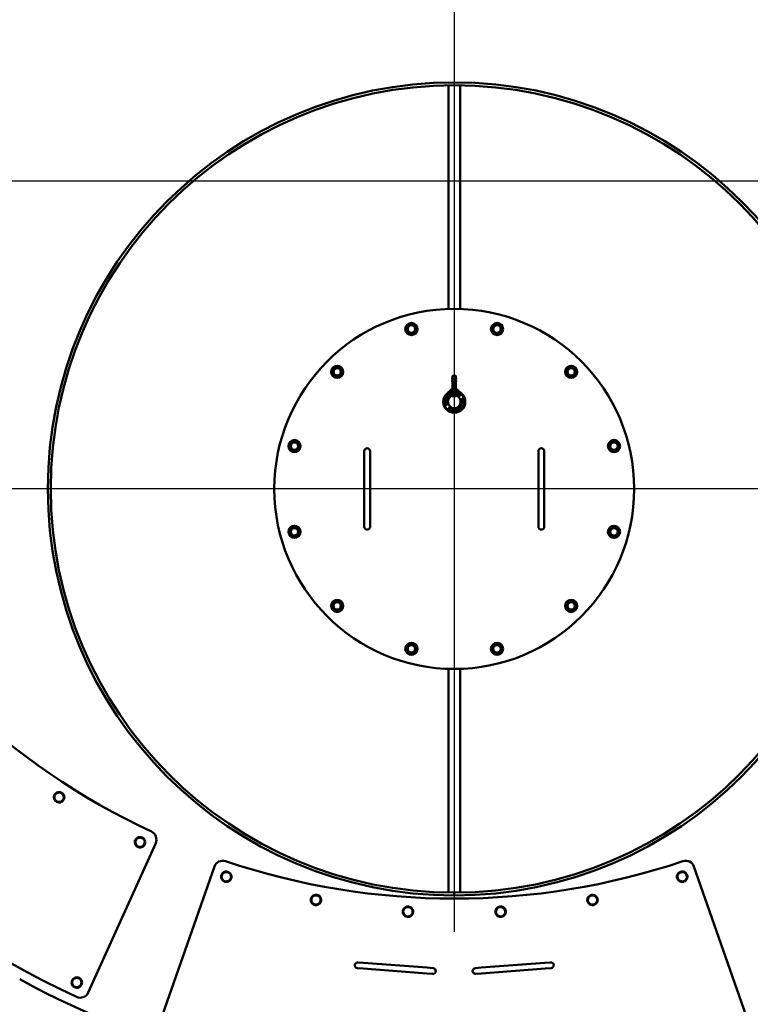
# Model space of a CAD drawing. Units: millimetres. Extents: x 0 to 21025, y 0 to 14850.
# Drawn here: x 2345 to 3604, y 9654 to 11349 of the extents above; entities that cross this region are included whole.
import ezdxf

# ---------------------------------------------------------------- set-up
doc = ezdxf.new("R2010")
doc.units = ezdxf.units.MM
doc.header["$LTSCALE"] = 25
doc.layers.add('Видимый контур (ГОСТ)', color=7, linetype='Continuous', lineweight=50, true_color=0x004080)
doc.layers.add('Размер (ГОСТ)', color=7, linetype='Continuous', lineweight=25, true_color=0xff8000)
doc.layers.add('Маркер центра (ГОСТ)', color=7, linetype='Continuous', lineweight=25)
doc.styles.add('Обычный текст (ГОСТ)', font='GOST Common.ttf')
doc.dimstyles.new('(ГОСТ) Обычный', dxfattribs={"dimscale": 25, "dimtxt": 3.5, "dimasz": 3.5, "dimexe": 1, "dimexo": 0, "dimgap": 0.5, "dimtad": 1, "dimdec": 0, "dimrnd": 1e-08, "dimtxsty": 'Обычный текст (ГОСТ)', "dimblk": 'Filled-1', "dimcen": 0.09, "dimdle": 15, "dimclrd": 256, "dimclre": 256, "dimclrt": 256, "dimadec": 0, "dimazin": 2, "dimtfac": 0.714286, "dimtdec": 1, "dimtmove": 0, "dimatfit": 3, "dimldrblk": 'Filled-1', "dimfxl": 1, "dimtolj": 1, "dimtzin": 0, "dimlwd": 25, "dimlwe": 25, "dimarcsym": 0})

# ---------------------------------------------------------------- blocks, each defined once
blk = doc.blocks.new('Filled-1')
at = {"color": 0}
for p, q in [((0, 0), (-1, 0.143)), ((-1, 0.143), (-1, -0.143)), ((-1, 0), (0, 0)), ((-1, -0.143), (0, 0))]:
    blk.add_line(p, q, dxfattribs=at)
at = {"color": 0, "flags": 128}
blk.add_lwpolyline([(-1, -0.143), (0, 0), (-1, 0.143), (-1, -0.143)], dxfattribs=at)
at = {"color": 0}
blk.add_solid([(-1, -0.143), (0, 0), (-1, 0.143), (-1, -0.143)], dxfattribs=at)
blk = doc.blocks.new('*D36')
at = {"layer": 'Defpoints', "color": 0, "linetype": 'Continuous', "transparency": 16777216}
for p in [(868.2, 12056), (2481.4, 12056), (2093.6, 9226)]:
    blk.add_point(p, dxfattribs=at)
at = {"layer": 'Размер (ГОСТ)', "linetype": 'Continuous', "lineweight": 25, "transparency": 16777216}
for p, q in [((2481.4, 12056), (843.2, 12056)), ((868.2, 9313.5), (868.2, 11968.5)), ((2093.6, 9226), (843.2, 9226))]:
    blk.add_line(p, q, dxfattribs=at)
at = {"layer": 'Размер (ГОСТ)', "linetype": 'Continuous', "lineweight": 25, "transparency": 16777216, "xscale": 87.5, "yscale": 87.5, "zscale": 87.5}
for p, rotation in [((868.2, 12056), 90), ((868.2, 9226), 270)]:
    blk.add_blockref('Filled-1', p, dxfattribs=dict(at, rotation=rotation))
at = {"layer": 'Размер (ГОСТ)', "linetype": 'Continuous', "lineweight": 25, "transparency": 16777216, "insert": (768.2, 10527.3), "char_height": 87.5, "attachment_point": 1, "rotation": 90, "style": 'Обычный текст (ГОСТ)'}
blk.add_mtext('\\A1;2830', dxfattribs=at)

msp = doc.modelspace()

# ---------------------------------------------------------------- linework, layer by layer
at = {"layer": 'Видимый контур (ГОСТ)'}
for p, q in [((3083.9, 11235.9), (3083.9, 10850.8)), ((3103.9, 11235.9), (3103.9, 10850.8)), ((3090.8, 10735.3), (3090.4, 10730.8)), ((3091.3, 10735.8), (3096.4, 10735.8)), ((3096.9, 10735.3), (3097.4, 10730.8)), ((3090.4, 10730.8), (3097.4, 10730.8)), ((3090.9, 10730.8), (3090.4, 10725.8)), ((3090.4, 10725.8), (3097.4, 10725.8)), ((3090.9, 10725.8), (3090.9, 10711.8)), ((3096.9, 10730.8), (3097.4, 10725.8)), ((3096.9, 10725.8), (3096.9, 10711.8)), ((3078.3, 10698.4), (3078.9, 10699.3)), ((3082.4, 10695.5), (3078.3, 10698.4)), ((3078.9, 10699.3), (3082.1, 10699)), ((3082.6, 10698.3), (3079.3, 10698.6)), ((3079.3, 10698.6), (3082.9, 10696.2)), ((3080.7, 10701.9), (3081.3, 10702.8)), ((3082.1, 10699), (3080.7, 10701.9)), ((3081.3, 10702.8), (3085.4, 10700)), ((3085, 10699.3), (3081.4, 10701.7)), ((3081.4, 10701.7), (3082.9, 10698.7)), ((3082.9, 10698.7), (3082.6, 10698.3)), ((3084.5, 10705.4), (3086, 10706.1)), ((3086.7, 10700.9), (3084.5, 10705.4)), ((3085.4, 10700), (3085, 10699.3)), ((3086.3, 10705.6), (3085.5, 10705.2)), ((3085.5, 10705.2), (3086.3, 10703.5)), ((3086.3, 10703.5), (3087, 10703.9)), ((3087.6, 10703.5), (3086.6, 10703)), ((3086.6, 10703), (3087.4, 10701.2)), ((3087.4, 10701.2), (3086.7, 10700.9)), ((3086.9, 10711.8), (3087, 10711.8)), ((3086.9, 10711.8), (3086.9, 10708.7)), ((3087, 10711.8), (3092.5, 10711.8)), ((3090.2, 10702.6), (3087.6, 10703.5)), ((3088.2, 10704), (3091.2, 10703.1)), ((3090.5, 10700.8), (3089.9, 10701.3)), ((3091.2, 10703.1), (3090.2, 10702.6)), ((3097.3, 10700.8), (3090.5, 10700.8)), ((3091.5, 10701.8), (3096.2, 10701.8)), ((3092.5, 10711.8), (3092.8, 10711.8)), ((3092.8, 10711.8), (3099.5, 10711.8)), ((3097.3, 10700.8), (3097.8, 10701.3)), ((3098.3, 10702.4), (3100.9, 10706.6)), ((3098.9, 10702), (3098.3, 10702.4)), ((3101.3, 10705.8), (3098.9, 10702)), ((3099.5, 10711.8), (3099.7, 10711.8)), ((3099.7, 10711.8), (3100.8, 10711.8)), ((3100.8, 10711.8), (3100.8, 10711.8)), ((3100.8, 10711.8), (3100.8, 10708.7)), ((3100.9, 10706.6), (3102, 10706)), ((3101.3, 10700.5), (3101.3, 10705.8)), ((3102.2, 10700), (3101.3, 10700.5)), ((3102, 10706), (3102, 10701.1)), ((3102, 10701.1), (3104.2, 10704.6)), ((3104.8, 10704.2), (3102.2, 10700)), ((3104.2, 10704.6), (3104.8, 10704.2)), ((3108.6, 10698.6), (3109.2, 10698.8)), ((3109.3, 10696.5), (3108.6, 10698.6)), ((3109.2, 10698.8), (3110.8, 10693.9)), ((3076.8, 10690.9), (3077.2, 10694.9)), ((3081.7, 10690.4), (3076.8, 10690.9)), ((3076.9, 10688.1), (3077.5, 10688.2)), ((3078.5, 10683.2), (3076.9, 10688.1)), ((3077.2, 10694.9), (3077.8, 10694.8)), ((3077.8, 10694.8), (3077.4, 10691.7)), ((3077.4, 10691.7), (3078.8, 10691.5)), ((3077.5, 10688.2), (3078.2, 10686.2)), ((3078.2, 10686.2), (3082.3, 10687.6)), ((3082.6, 10686.8), (3078.4, 10685.5)), ((3078.4, 10685.5), (3079.1, 10683.4)), ((3079.1, 10683.4), (3078.5, 10683.2)), ((3078.8, 10691.5), (3079.1, 10694.7)), ((3079.1, 10694.7), (3079.7, 10694.6)), ((3079.7, 10694.6), (3079.4, 10691.5)), ((3079.4, 10691.5), (3081.2, 10691.3)), ((3081.2, 10691.3), (3081.5, 10694.4)), ((3081.5, 10694.4), (3082.1, 10694.4)), ((3082.1, 10694.4), (3081.7, 10690.4)), ((3082.3, 10687.6), (3082.6, 10686.8)), ((3082.9, 10696.2), (3082.4, 10695.5)), ((3082.9, 10677.8), (3085.6, 10682)), ((3085.6, 10682), (3086.4, 10681.5)), ((3086.4, 10681.5), (3086.4, 10676.2)), ((3102.3, 10682), (3102.7, 10682.7)), ((3106.4, 10679.2), (3102.3, 10682)), ((3102.7, 10682.7), (3106.3, 10680.3)), ((3104.8, 10683.3), (3105.1, 10683.7)), ((3106.3, 10680.3), (3104.8, 10683.3)), ((3104.9, 10685.8), (3105.3, 10686.5)), ((3108.4, 10683.4), (3104.9, 10685.8)), ((3105.1, 10695.2), (3109.3, 10696.5)), ((3105.4, 10694.4), (3105.1, 10695.2)), ((3105.1, 10683.7), (3108.4, 10683.4)), ((3105.3, 10686.5), (3109.4, 10683.6)), ((3109.6, 10695.8), (3105.4, 10694.4)), ((3105.6, 10687.6), (3106, 10691.6)), ((3106.2, 10687.6), (3105.6, 10687.6)), ((3105.6, 10683), (3107, 10680.1)), ((3108.8, 10682.7), (3105.6, 10683)), ((3106, 10691.6), (3111, 10691.1)), ((3106.5, 10690.7), (3106.2, 10687.6)), ((3108.3, 10690.5), (3106.5, 10690.7)), ((3108, 10687.4), (3108.3, 10690.5)), ((3108.6, 10687.3), (3108, 10687.4)), ((3108.9, 10690.5), (3108.6, 10687.3)), ((3109.4, 10683.6), (3108.8, 10682.7)), ((3110.3, 10690.3), (3108.9, 10690.5)), ((3110.2, 10693.8), (3109.6, 10695.8)), ((3110, 10687.2), (3110.3, 10690.3)), ((3110.5, 10687.1), (3110, 10687.2)), ((3110.8, 10693.9), (3110.2, 10693.8)), ((3111, 10691.1), (3110.5, 10687.1)), ((3083.5, 10677.4), (3082.9, 10677.8)), ((3085.7, 10680.9), (3083.5, 10677.4)), ((3085.7, 10676), (3085.7, 10680.9)), ((3086.8, 10675.4), (3085.7, 10676)), ((3086.4, 10676.2), (3088.8, 10680)), ((3089.4, 10679.6), (3086.8, 10675.4)), ((3088.8, 10680), (3089.4, 10679.6)), ((3096.5, 10679), (3097.5, 10679.4)), ((3099.5, 10678), (3096.5, 10679)), ((3097.5, 10679.4), (3100.2, 10678.5)), ((3100.2, 10678.5), (3101.2, 10679)), ((3100.3, 10680.8), (3101, 10681.1)), ((3101.2, 10679), (3100.3, 10680.8)), ((3101.4, 10678.5), (3100.7, 10678.2)), ((3101, 10681.1), (3103.2, 10676.7)), ((3102.2, 10676.8), (3101.4, 10678.5)), ((3101.4, 10676.4), (3102.2, 10676.8)), ((3103.2, 10676.7), (3101.7, 10675.9)), ((3107, 10680.1), (3106.4, 10679.2)), ((2938.9, 10606), (2938.9, 10596)), ((2948.9, 10596), (2948.9, 10606)), ((3238.9, 10606), (3238.9, 10596)), ((3248.9, 10596), (3248.9, 10606)), ((2938.9, 10486), (2938.9, 10596)), ((2948.9, 10486), (2948.9, 10596)), ((3238.9, 10486), (3238.9, 10596)), ((3248.9, 10486), (3248.9, 10596)), ((2938.9, 10486), (2938.9, 10476)), ((2948.9, 10476), (2948.9, 10486)), ((3238.9, 10486), (3238.9, 10476)), ((3248.9, 10476), (3248.9, 10486)), ((3083.9, 10231.2), (3083.9, 9846.1)), ((3103.9, 10231.2), (3103.9, 9846.1)), ((2463.4, 9673.7), (2579.6, 9931.3)), ((2680.9, 9890.8), (2587.5, 9624.1)), ((3600.1, 9624.1), (3506.8, 9890.8)), ((3093.8, 9841), (3093.8, 9846)), ((3093.8, 9846), (3093.9, 9846)), ((3093.9, 9846), (3093.9, 9841)), ((2927.1, 9715.7), (2937.1, 9715)), ((2937.8, 9725), (2927.8, 9725.7)), ((2937.1, 9715), (3046.8, 9706.8)), ((2937.8, 9725), (3047.5, 9716.7)), ((3057.5, 9716), (3047.5, 9716.7)), ((3140.2, 9716.7), (3130.2, 9716)), ((3249.9, 9725), (3140.2, 9716.7)), ((3250.6, 9715), (3140.9, 9706.8)), ((3259.8, 9725.7), (3249.9, 9725)), ((3250.6, 9715), (3260.6, 9715.7)), ((3046.8, 9706.8), (3056.7, 9706)), ((3131, 9706), (3140.9, 9706.8))]:
    msp.add_line(p, q, dxfattribs=at)
for centre, radius in [((3093.9, 10541), 700), ((3093.9, 10541), 700), ((3093.9, 10541), 695), ((3093.9, 10541), 310), ((3020.1, 10816.3), 10.5), ((3020.1, 10816.3), 7.6), ((3020.1, 10816.3), 6.4), ((3167.6, 10816.3), 10.5), ((3167.6, 10816.3), 7.6), ((3167.6, 10816.3), 6.4), ((2892.3, 10742.5), 10.5), ((2892.3, 10742.5), 7.6), ((3295.4, 10742.5), 10.5), ((3295.4, 10742.5), 7.6), ((2892.3, 10742.5), 6.4), ((3295.4, 10742.5), 6.4), ((3093.9, 10691), 19), ((3093.9, 10691), 18), ((3093.9, 10691), 11), ((2818.6, 10614.8), 10.5), ((2818.6, 10614.8), 7.6), ((2818.6, 10614.8), 6.4), ((3369.1, 10614.8), 10.5), ((3369.1, 10614.8), 7.6), ((3369.1, 10614.8), 6.4), ((2818.6, 10467.2), 10.5), ((3369.1, 10467.2), 10.5), ((2818.6, 10467.2), 7.6), ((2818.6, 10467.2), 6.4), ((3369.1, 10467.2), 7.6), ((3369.1, 10467.2), 6.4), ((2892.3, 10339.5), 10.5), ((2892.3, 10339.5), 7.6), ((2892.3, 10339.5), 6.4), ((3295.4, 10339.5), 10.5), ((3295.4, 10339.5), 7.6), ((3295.4, 10339.5), 6.4), ((3020.1, 10265.7), 10.5), ((3167.6, 10265.7), 10.5), ((3020.1, 10265.7), 7.6), ((3020.1, 10265.7), 6.4), ((3167.6, 10265.7), 7.6), ((3167.6, 10265.7), 6.4)]:
    msp.add_circle(centre, radius, dxfattribs=at)
for centre, radius, start, end in [((3091.3, 10735.3), 0.5, 90, 174.2894), ((3096.4, 10735.3), 0.5, 5.7106, 90), ((2943.9, 10606), 5, 0, 180), ((3243.9, 10606), 5, 0, 180), ((3093.9, 11071), 1235.5, 207.8295, 245.0263), ((2943.9, 10476), 5, 180, 0), ((3243.9, 10476), 5, 180, 0), ((3093.9, 11071), 1548, 207.7028, 245.153), ((2413.2, 10010.1), 9, 120.9035, 175.4356), ((2413.2, 10010.1), 9, 180.9035, 235.4356), ((2413.2, 10010.1), 8, 148.1696, 208.1696), ((2413.2, 10010.1), 8, 208.1696, 268.1696), ((2413.2, 10010.1), 8, 88.1696, 148.1696), ((2413.2, 10010.1), 9, 60.9035, 115.4356), ((2413.2, 10010.1), 8, 268.1696, 328.1696), ((2413.2, 10010.1), 8, 28.1696, 88.1696), ((2413.2, 10010.1), 9, 300.9035, 355.4356), ((2413.2, 10010.1), 9, 0.9035, 55.4356), ((2413.2, 10010.1), 8, 328.1696, 28.1696), ((2413.2, 10010.1), 9, 240.9035, 295.4356), ((2552.7, 9932.6), 9, 128.163, 182.6951), ((2552.7, 9932.6), 8, 155.4291, 215.4291), ((2552.7, 9932.6), 8, 95.4291, 155.4291), ((2552.7, 9932.6), 9, 68.163, 122.6951), ((2552.7, 9932.6), 8, 35.4291, 95.4291), ((2552.7, 9932.6), 9, 8.163, 62.6951), ((2552.7, 9932.6), 8, 335.4291, 35.4291), ((2565.9, 9937.4), 15, 335.7136, 65.0263), ((2552.7, 9932.6), 9, 188.163, 242.6951), ((2552.7, 9932.6), 8, 215.4291, 275.4291), ((2552.7, 9932.6), 9, 248.163, 302.6951), ((2552.7, 9932.6), 8, 275.4291, 335.4291), ((2552.7, 9932.6), 9, 308.163, 2.6951), ((2695, 9885.8), 15, 71.4009, 160.7136), ((3093.9, 11071), 1235.5, 251.4009, 288.5977), ((3492.7, 9885.8), 15, 19.285, 108.5977), ((2701.2, 9873.2), 9, 135.4369, 189.969), ((2701.2, 9873.2), 9, 195.4369, 249.969), ((2701.2, 9873.2), 8, 162.703, 222.703), ((2701.2, 9873.2), 8, 102.703, 162.703), ((2701.2, 9873.2), 8, 222.703, 282.703), ((2701.2, 9873.2), 9, 75.4369, 129.969), ((2701.2, 9873.2), 8, 42.703, 102.703), ((2701.2, 9873.2), 8, 282.703, 342.703), ((2701.2, 9873.2), 9, 15.4369, 69.969), ((2701.2, 9873.2), 8, 342.703, 42.703), ((2701.2, 9873.2), 9, 315.4369, 9.969), ((3486.5, 9873.2), 9, 171.7345, 226.2666), ((3486.5, 9873.2), 9, 111.7345, 166.2666), ((3486.5, 9873.2), 8, 139.0005, 199.0005), ((3486.5, 9873.2), 8, 199.0005, 259.0005), ((3486.5, 9873.2), 8, 79.0005, 139.0005), ((3486.5, 9873.2), 9, 51.7345, 106.2666), ((3486.5, 9873.2), 8, 259.0005, 319.0005), ((3486.5, 9873.2), 8, 19.0005, 79.0005), ((3486.5, 9873.2), 9, 291.7345, 346.2666), ((3486.5, 9873.2), 8, 319.0005, 19.0005), ((3486.5, 9873.2), 9, 351.7345, 46.2666), ((2701.2, 9873.2), 9, 255.4369, 309.969), ((3486.5, 9873.2), 9, 231.7345, 286.2666), ((2855.7, 9833.2), 9, 142.6964, 197.2285), ((2855.7, 9833.2), 8, 169.9625, 229.9625), ((2855.7, 9833.2), 8, 109.9625, 169.9625), ((2855.7, 9833.2), 9, 82.6964, 137.2285), ((2855.7, 9833.2), 8, 49.9625, 109.9625), ((2855.7, 9833.2), 9, 22.6964, 77.2285), ((2855.7, 9833.2), 8, 349.9625, 49.9625), ((2855.7, 9833.2), 9, 322.6964, 17.2285), ((3093.9, 10541), 695, 269.9959, 270), ((3093.9, 10541), 695, 269.9959, 270), ((3332, 9833.2), 9, 164.475, 219.0071), ((3332, 9833.2), 9, 104.475, 159.0071), ((3332, 9833.2), 8, 131.741, 191.741), ((3332, 9833.2), 8, 71.741, 131.741), ((3332, 9833.2), 9, 44.475, 99.0071), ((3332, 9833.2), 8, 11.741, 71.741), ((3332, 9833.2), 8, 311.741, 11.741), ((3332, 9833.2), 9, 344.475, 39.0071), ((2855.7, 9833.2), 9, 202.6964, 257.2285), ((2855.7, 9833.2), 8, 229.9625, 289.9625), ((2855.7, 9833.2), 9, 262.6964, 317.2285), ((2855.7, 9833.2), 8, 289.9625, 349.9625), ((3014.1, 9813), 9, 149.956, 204.488), ((3014.1, 9813), 8, 117.222, 177.222), ((3014.1, 9813), 9, 89.956, 144.488), ((3014.1, 9813), 8, 57.222, 117.222), ((3014.1, 9813), 9, 29.956, 84.488), ((3014.1, 9813), 8, 357.222, 57.222), ((3014.1, 9813), 9, 329.956, 24.488), ((3173.7, 9813), 9, 157.2155, 211.7475), ((3173.7, 9813), 9, 97.2155, 151.7475), ((3173.7, 9813), 8, 124.4815, 184.4815), ((3173.7, 9813), 8, 64.4815, 124.4815), ((3173.7, 9813), 9, 37.2155, 91.7475), ((3173.7, 9813), 8, 4.4815, 64.4815), ((3173.7, 9813), 9, 337.2155, 31.7475), ((3332, 9833.2), 8, 191.741, 251.741), ((3332, 9833.2), 9, 224.475, 279.0071), ((3332, 9833.2), 8, 251.741, 311.741), ((3332, 9833.2), 9, 284.475, 339.0071), ((3014.1, 9813), 8, 177.222, 237.222), ((3014.1, 9813), 9, 209.956, 264.488), ((3014.1, 9813), 8, 237.222, 297.222), ((3014.1, 9813), 9, 269.956, 324.488), ((3014.1, 9813), 8, 297.222, 357.222), ((3173.7, 9813), 8, 184.4815, 244.4815), ((3173.7, 9813), 9, 217.2155, 271.7475), ((3173.7, 9813), 8, 244.4815, 304.4815), ((3173.7, 9813), 9, 277.2155, 331.7475), ((3173.7, 9813), 8, 304.4815, 4.4815), ((2927.5, 9720.7), 5, 85.7136, 265.7136), ((3057.1, 9711), 5, 265.7136, 85.7136), ((3130.6, 9711), 5, 94.285, 274.285), ((3260.2, 9720.7), 5, 274.285, 94.285), ((2443.7, 9691), 9, 107.5862, 162.1182), ((2443.7, 9691), 8, 74.8522, 134.8522), ((2443.7, 9691), 9, 47.5862, 102.1182), ((2443.7, 9691), 8, 14.8522, 74.8522), ((3093.9, 11071), 1565, 241.4257, 298.5743), ((2443.7, 9691), 9, 167.5862, 222.1182), ((2443.7, 9691), 8, 134.8522, 194.8522), ((2443.7, 9691), 8, 194.8522, 254.8522), ((2443.7, 9691), 9, 227.5862, 282.1182), ((2443.7, 9691), 8, 254.8522, 314.8522), ((2443.7, 9691), 9, 287.5862, 342.1182), ((2443.7, 9691), 8, 314.8522, 14.8522), ((2443.7, 9691), 9, 347.5862, 42.1182), ((2449.7, 9679.9), 15, 245.153, 335.7136)]:
    msp.add_arc(centre, radius, start, end, dxfattribs=at)
for points, weights in [([(3013.7, 10823), (3012.4, 10818.6), (3011.1, 10814.1)], [1.16025403784, 1.33974596216, 1.16025403784]), ([(3022.7, 10825.1), (3018.2, 10824.1), (3013.7, 10823)], [1.16025403784, 1.33974596216, 1.16025403784]), ([(3029.1, 10818.4), (3025.9, 10821.8), (3022.7, 10825.1)], [1.16025403784, 1.33974596216, 1.16025403784]), ([(3026.5, 10809.6), (3027.8, 10814), (3029.1, 10818.4)], [1.16025403784, 1.33974596216, 1.16025403784]), ([(3165.5, 10825.3), (3162.1, 10822.1), (3158.8, 10818.9)], [1.16025403784, 1.33974596216, 1.16025403784]), ([(3158.8, 10818.9), (3159.8, 10814.4), (3160.9, 10809.9)], [1.16025403784, 1.33974596216, 1.16025403784]), ([(3174.3, 10822.7), (3169.9, 10824), (3165.5, 10825.3)], [1.16025403784, 1.33974596216, 1.16025403784]), ([(3176.5, 10813.7), (3175.4, 10818.2), (3174.3, 10822.7)], [1.16025403784, 1.33974596216, 1.16025403784]), ([(3011.1, 10814.1), (3014.3, 10810.8), (3017.5, 10807.4)], [1.16025403784, 1.33974596216, 1.16025403784]), ([(3017.5, 10807.4), (3022, 10808.5), (3026.5, 10809.6)], [1.16025403784, 1.33974596216, 1.16025403784]), ([(3160.9, 10809.9), (3165.3, 10808.6), (3169.8, 10807.3)], [1.16025403784, 1.33974596216, 1.16025403784]), ([(3169.8, 10807.3), (3173.1, 10810.5), (3176.5, 10813.7)], [1.16025403784, 1.33974596216, 1.16025403784]), ([(2890.2, 10751.5), (2886.8, 10748.3), (2883.5, 10745.2)], [1.16025403784, 1.33974596216, 1.16025403784]), ([(2899, 10748.9), (2894.6, 10750.2), (2890.2, 10751.5)], [1.16025403784, 1.33974596216, 1.16025403784]), ([(3289, 10749.2), (3287.7, 10744.8), (3286.4, 10740.4)], [1.16025403784, 1.33974596216, 1.16025403784]), ([(3298, 10751.4), (3293.5, 10750.3), (3289, 10749.2)], [1.16025403784, 1.33974596216, 1.16025403784]), ([(3304.4, 10744.7), (3301.2, 10748), (3298, 10751.4)], [1.16025403784, 1.33974596216, 1.16025403784]), ([(2883.5, 10745.2), (2884.6, 10740.7), (2885.6, 10736.2)], [1.16025403784, 1.33974596216, 1.16025403784]), ([(2885.6, 10736.2), (2890.1, 10734.9), (2894.5, 10733.5)], [1.16025403784, 1.33974596216, 1.16025403784]), ([(2894.5, 10733.5), (2897.8, 10736.7), (2901.2, 10739.9)], [1.16025403784, 1.33974596216, 1.16025403784]), ([(2901.2, 10739.9), (2900.1, 10744.4), (2899, 10748.9)], [1.16025403784, 1.33974596216, 1.16025403784]), ([(3286.4, 10740.4), (3289.6, 10737), (3292.8, 10733.7)], [1.16025403784, 1.33974596216, 1.16025403784]), ([(3292.8, 10733.7), (3297.3, 10734.7), (3301.7, 10735.8)], [1.16025403784, 1.33974596216, 1.16025403784]), ([(3301.7, 10735.8), (3303.1, 10740.3), (3304.4, 10744.7)], [1.16025403784, 1.33974596216, 1.16025403784]), ([(2812.2, 10621.5), (2810.9, 10617), (2809.6, 10612.6)], [1.16025403784, 1.33974596216, 1.16025403784]), ([(2821.2, 10623.6), (2816.7, 10622.5), (2812.2, 10621.5)], [1.16025403784, 1.33974596216, 1.16025403784]), ([(2827.6, 10616.9), (2824.4, 10620.3), (2821.2, 10623.6)], [1.16025403784, 1.33974596216, 1.16025403784]), ([(2824.9, 10608.1), (2826.2, 10612.5), (2827.6, 10616.9)], [1.16025403784, 1.33974596216, 1.16025403784]), ([(3367, 10623.7), (3363.6, 10620.6), (3360.3, 10617.4)], [1.16025403784, 1.33974596216, 1.16025403784]), ([(3360.3, 10617.4), (3361.4, 10612.9), (3362.4, 10608.4)], [1.16025403784, 1.33974596216, 1.16025403784]), ([(3375.8, 10621.1), (3371.4, 10622.4), (3367, 10623.7)], [1.16025403784, 1.33974596216, 1.16025403784]), ([(3378, 10612.1), (3376.9, 10616.6), (3375.8, 10621.1)], [1.16025403784, 1.33974596216, 1.16025403784]), ([(2809.6, 10612.6), (2812.8, 10609.3), (2815.9, 10605.9)], [1.16025403784, 1.33974596216, 1.16025403784]), ([(2815.9, 10605.9), (2820.4, 10607), (2824.9, 10608.1)], [1.16025403784, 1.33974596216, 1.16025403784]), ([(3362.4, 10608.4), (3366.9, 10607.1), (3371.3, 10605.8)], [1.16025403784, 1.33974596216, 1.16025403784]), ([(3371.3, 10605.8), (3374.7, 10609), (3378, 10612.1)], [1.16025403784, 1.33974596216, 1.16025403784]), ([(2816.4, 10476.2), (2813.1, 10473), (2809.7, 10469.9)], [1.16025403784, 1.33974596216, 1.16025403784]), ([(2809.7, 10469.9), (2810.8, 10465.4), (2811.9, 10460.9)], [1.16025403784, 1.33974596216, 1.16025403784]), ([(2811.9, 10460.9), (2816.3, 10459.6), (2820.7, 10458.3)], [1.16025403784, 1.33974596216, 1.16025403784]), ([(2825.3, 10473.6), (2820.8, 10474.9), (2816.4, 10476.2)], [1.16025403784, 1.33974596216, 1.16025403784]), ([(2820.7, 10458.3), (2824.1, 10461.4), (2827.4, 10464.6)], [1.16025403784, 1.33974596216, 1.16025403784]), ([(2827.4, 10464.6), (2826.3, 10469.1), (2825.3, 10473.6)], [1.16025403784, 1.33974596216, 1.16025403784]), ([(3362.8, 10473.9), (3361.5, 10469.5), (3360.2, 10465.1)], [1.16025403784, 1.33974596216, 1.16025403784]), ([(3360.2, 10465.1), (3363.3, 10461.7), (3366.5, 10458.4)], [1.16025403784, 1.33974596216, 1.16025403784]), ([(3371.8, 10476.1), (3367.3, 10475), (3362.8, 10473.9)], [1.16025403784, 1.33974596216, 1.16025403784]), ([(3378.1, 10469.4), (3374.9, 10472.7), (3371.8, 10476.1)], [1.16025403784, 1.33974596216, 1.16025403784]), ([(3375.5, 10460.5), (3376.8, 10465), (3378.1, 10469.4)], [1.16025403784, 1.33974596216, 1.16025403784]), ([(3366.5, 10458.4), (3371, 10459.5), (3375.5, 10460.5)], [1.16025403784, 1.33974596216, 1.16025403784]), ([(2886, 10346.2), (2884.7, 10341.7), (2883.3, 10337.3)], [1.16025403784, 1.33974596216, 1.16025403784]), ([(2895, 10348.3), (2890.5, 10347.3), (2886, 10346.2)], [1.16025403784, 1.33974596216, 1.16025403784]), ([(2901.3, 10341.6), (2898.1, 10345), (2895, 10348.3)], [1.16025403784, 1.33974596216, 1.16025403784]), ([(3293.2, 10348.5), (3289.9, 10345.3), (3286.5, 10342.1)], [1.16025403784, 1.33974596216, 1.16025403784]), ([(3286.5, 10342.1), (3287.6, 10337.6), (3288.7, 10333.1)], [1.16025403784, 1.33974596216, 1.16025403784]), ([(3302.1, 10345.8), (3297.7, 10347.1), (3293.2, 10348.5)], [1.16025403784, 1.33974596216, 1.16025403784]), ([(3304.2, 10336.9), (3303.2, 10341.3), (3302.1, 10345.8)], [1.16025403784, 1.33974596216, 1.16025403784]), ([(2883.3, 10337.3), (2886.5, 10334), (2889.7, 10330.6)], [1.16025403784, 1.33974596216, 1.16025403784]), ([(2889.7, 10330.6), (2894.2, 10331.7), (2898.7, 10332.8)], [1.16025403784, 1.33974596216, 1.16025403784]), ([(2898.7, 10332.8), (2900, 10337.2), (2901.3, 10341.6)], [1.16025403784, 1.33974596216, 1.16025403784]), ([(3288.7, 10333.1), (3293.1, 10331.8), (3297.5, 10330.5)], [1.16025403784, 1.33974596216, 1.16025403784]), ([(3297.5, 10330.5), (3300.9, 10333.7), (3304.2, 10336.9)], [1.16025403784, 1.33974596216, 1.16025403784]), ([(3017.9, 10274.7), (3014.6, 10271.5), (3011.2, 10268.3)], [1.16025403784, 1.33974596216, 1.16025403784]), ([(3026.8, 10272.1), (3022.4, 10273.4), (3017.9, 10274.7)], [1.16025403784, 1.33974596216, 1.16025403784]), ([(3170.2, 10274.6), (3165.8, 10273.5), (3161.3, 10272.4)], [1.16025403784, 1.33974596216, 1.16025403784]), ([(3176.6, 10267.9), (3173.4, 10271.2), (3170.2, 10274.6)], [1.16025403784, 1.33974596216, 1.16025403784]), ([(3011.2, 10268.3), (3012.3, 10263.8), (3013.4, 10259.4)], [1.16025403784, 1.33974596216, 1.16025403784]), ([(3013.4, 10259.4), (3017.8, 10258), (3022.3, 10256.7)], [1.16025403784, 1.33974596216, 1.16025403784]), ([(3022.3, 10256.7), (3025.6, 10259.9), (3029, 10263.1)], [1.16025403784, 1.33974596216, 1.16025403784]), ([(3029, 10263.1), (3027.9, 10267.6), (3026.8, 10272.1)], [1.16025403784, 1.33974596216, 1.16025403784]), ([(3161.3, 10272.4), (3160, 10268), (3158.6, 10263.6)], [1.16025403784, 1.33974596216, 1.16025403784]), ([(3158.6, 10263.6), (3161.8, 10260.2), (3165, 10256.9)], [1.16025403784, 1.33974596216, 1.16025403784]), ([(3165, 10256.9), (3169.5, 10257.9), (3174, 10259)], [1.16025403784, 1.33974596216, 1.16025403784]), ([(3174, 10259), (3175.3, 10263.4), (3176.6, 10267.9)], [1.16025403784, 1.33974596216, 1.16025403784]), ([(2404, 10010.4), (2405.3, 10012.5), (2406.4, 10014.3)], [1, 1.0379548493, 1]), ([(2406.2, 10006.3), (2405.1, 10008.2), (2404, 10010.4)], [1, 1.0379548493, 1]), ([(2408.3, 10002.2), (2407.2, 10004.4), (2406.2, 10006.3)], [1, 1.0379548493, 1]), ([(2406.4, 10014.3), (2407.5, 10016.1), (2408.9, 10018.2)], [1, 1.0379548493, 1]), ([(2408.9, 10018.2), (2411.3, 10018.1), (2413.5, 10018.1)], [1, 1.0379548493, 1]), ([(2413.5, 10018.1), (2415.6, 10018), (2418.1, 10017.9)], [1, 1.0379548493, 1]), ([(2420, 10005.8), (2418.9, 10004), (2417.6, 10001.9)], [1, 1.0379548493, 1]), ([(2418.1, 10017.9), (2419.3, 10015.7), (2420.3, 10013.8)], [1, 1.0379548493, 1]), ([(2422.4, 10009.8), (2421.1, 10007.7), (2420, 10005.8)], [1, 1.0379548493, 1]), ([(2420.3, 10013.8), (2421.3, 10012), (2422.4, 10009.8)], [1, 1.0379548493, 1]), ([(2413, 10002.1), (2410.8, 10002.1), (2408.3, 10002.2)], [1, 1.0379548493, 1]), ([(2417.6, 10001.9), (2415.1, 10002), (2413, 10002.1)], [1, 1.0379548493, 1]), ([(2543.5, 9931.7), (2544.6, 9933.9), (2545.5, 9935.9)], [1, 1.0379548493, 1]), ([(2545.5, 9935.9), (2546.3, 9937.8), (2547.4, 9940.1)], [1, 1.0379548493, 1]), ([(2547.4, 9940.1), (2549.8, 9940.3), (2552, 9940.5)], [1, 1.0379548493, 1]), ([(2552, 9940.5), (2554.1, 9940.7), (2556.6, 9941)], [1, 1.0379548493, 1]), ([(2556.6, 9941), (2558, 9938.9), (2559.2, 9937.2)], [1, 1.0379548493, 1]), ([(2559.2, 9937.2), (2560.5, 9935.5), (2561.9, 9933.4)], [1, 1.0379548493, 1]), ([(2546.2, 9927.9), (2545, 9929.7), (2543.5, 9931.7)], [1, 1.0379548493, 1]), ([(2548.9, 9924.2), (2547.5, 9926.2), (2546.2, 9927.9)], [1, 1.0379548493, 1]), ([(2553.5, 9924.6), (2551.4, 9924.4), (2548.9, 9924.2)], [1, 1.0379548493, 1]), ([(2558.1, 9925), (2555.6, 9924.8), (2553.5, 9924.6)], [1, 1.0379548493, 1]), ([(2560, 9929.2), (2559.1, 9927.3), (2558.1, 9925)], [1, 1.0379548493, 1]), ([(2561.9, 9933.4), (2560.9, 9931.2), (2560, 9929.2)], [1, 1.0379548493, 1]), ([(2692.2, 9871.2), (2693, 9873.5), (2693.6, 9875.6)], [1, 1.0379548493, 1]), ([(2695.3, 9867.8), (2693.9, 9869.4), (2692.2, 9871.2)], [1, 1.0379548493, 1]), ([(2693.6, 9875.6), (2694.2, 9877.6), (2695, 9880)], [1, 1.0379548493, 1]), ([(2695, 9880), (2697.4, 9880.5), (2699.5, 9881)], [1, 1.0379548493, 1]), ([(2698.5, 9864.4), (2696.8, 9866.2), (2695.3, 9867.8)], [1, 1.0379548493, 1]), ([(2699.5, 9881), (2701.6, 9881.5), (2704, 9882)], [1, 1.0379548493, 1]), ([(2704, 9882), (2705.7, 9880.2), (2707.1, 9878.6)], [1, 1.0379548493, 1]), ([(2707.1, 9878.6), (2708.6, 9877.1), (2710.2, 9875.2)], [1, 1.0379548493, 1]), ([(2708.9, 9870.8), (2708.2, 9868.8), (2707.5, 9866.4)], [1, 1.0379548493, 1]), ([(2710.2, 9875.2), (2709.5, 9872.9), (2708.9, 9870.8)], [1, 1.0379548493, 1]), ([(3477.4, 9875), (3479, 9876.8), (3480.4, 9878.5)], [1, 1.0379548493, 1]), ([(3478.9, 9870.6), (3478.2, 9872.6), (3477.4, 9875)], [1, 1.0379548493, 1]), ([(3480.4, 9866.2), (3479.6, 9868.6), (3478.9, 9870.6)], [1, 1.0379548493, 1]), ([(3480.4, 9878.5), (3481.8, 9880.1), (3483.5, 9881.9)], [1, 1.0379548493, 1]), ([(3483.5, 9881.9), (3485.9, 9881.5), (3488, 9881.1)], [1, 1.0379548493, 1]), ([(3488, 9881.1), (3490.1, 9880.7), (3492.5, 9880.2)], [1, 1.0379548493, 1]), ([(3492.5, 9868), (3491.1, 9866.3), (3489.5, 9864.5)], [1, 1.0379548493, 1]), ([(3492.5, 9880.2), (3493.3, 9877.8), (3494, 9875.8)], [1, 1.0379548493, 1]), ([(3495.5, 9871.4), (3493.9, 9869.6), (3492.5, 9868)], [1, 1.0379548493, 1]), ([(3494, 9875.8), (3494.7, 9873.8), (3495.5, 9871.4)], [1, 1.0379548493, 1]), ([(2703, 9865.4), (2700.9, 9864.9), (2698.5, 9864.4)], [1, 1.0379548493, 1]), ([(2707.5, 9866.4), (2705.1, 9865.9), (2703, 9865.4)], [1, 1.0379548493, 1]), ([(3485, 9865.4), (3482.9, 9865.8), (3480.4, 9866.2)], [1, 1.0379548493, 1]), ([(3489.5, 9864.5), (3487.1, 9864.9), (3485, 9865.4)], [1, 1.0379548493, 1]), ([(2847, 9830), (2847.5, 9832.5), (2847.9, 9834.6)], [1, 1.0379548493, 1]), ([(2847.9, 9834.6), (2848.2, 9836.7), (2848.7, 9839.1)], [1, 1.0379548493, 1]), ([(2848.7, 9839.1), (2851, 9840), (2853, 9840.7)], [1, 1.0379548493, 1]), ([(2853, 9840.7), (2855, 9841.5), (2857.3, 9842.3)], [1, 1.0379548493, 1]), ([(2857.3, 9842.3), (2859.2, 9840.7), (2860.9, 9839.3)], [1, 1.0379548493, 1]), ([(2860.9, 9839.3), (2862.5, 9837.9), (2864.4, 9836.4)], [1, 1.0379548493, 1]), ([(2864.4, 9836.4), (2864, 9833.9), (2863.6, 9831.8)], [1, 1.0379548493, 1]), ([(3323.2, 9836.1), (3325.1, 9837.7), (3326.7, 9839.2)], [1, 1.0379548493, 1]), ([(3324.1, 9831.6), (3323.7, 9833.7), (3323.2, 9836.1)], [1, 1.0379548493, 1]), ([(3326.7, 9839.2), (3328.2, 9840.6), (3330.1, 9842.2)], [1, 1.0379548493, 1]), ([(3330.1, 9842.2), (3332.4, 9841.5), (3334.5, 9840.8)], [1, 1.0379548493, 1]), ([(3334.5, 9840.8), (3336.5, 9840.1), (3338.9, 9839.3)], [1, 1.0379548493, 1]), ([(3338.9, 9839.3), (3339.4, 9836.9), (3339.8, 9834.8)], [1, 1.0379548493, 1]), ([(3339.8, 9834.8), (3340.2, 9832.7), (3340.7, 9830.3)], [1, 1.0379548493, 1]), ([(2850.6, 9827.1), (2848.9, 9828.5), (2847, 9830)], [1, 1.0379548493, 1]), ([(2854.1, 9824.1), (2852.2, 9825.7), (2850.6, 9827.1)], [1, 1.0379548493, 1]), ([(2858.5, 9825.7), (2856.4, 9824.9), (2854.1, 9824.1)], [1, 1.0379548493, 1]), ([(2862.8, 9827.3), (2860.5, 9826.4), (2858.5, 9825.7)], [1, 1.0379548493, 1]), ([(2863.6, 9831.8), (2863.2, 9829.7), (2862.8, 9827.3)], [1, 1.0379548493, 1]), ([(3006.1, 9813.4), (3006.2, 9815.6), (3006.3, 9818)], [1, 1.0379548493, 1]), ([(3006.3, 9818), (3008.5, 9819.2), (3010.4, 9820.1)], [1, 1.0379548493, 1]), ([(3010.4, 9820.1), (3012.3, 9821.1), (3014.5, 9822.3)], [1, 1.0379548493, 1]), ([(3014.5, 9822.3), (3016.6, 9820.9), (3018.4, 9819.8)], [1, 1.0379548493, 1]), ([(3018.4, 9819.8), (3020.2, 9818.6), (3022.3, 9817.3)], [1, 1.0379548493, 1]), ([(3022.3, 9817.3), (3022.1, 9814.8), (3022, 9812.6)], [1, 1.0379548493, 1]), ([(3165.3, 9817), (3167.4, 9818.4), (3169.1, 9819.6)], [1, 1.0379548493, 1]), ([(3165.7, 9812.4), (3165.5, 9814.5), (3165.3, 9817)], [1, 1.0379548493, 1]), ([(3169.1, 9819.6), (3170.9, 9820.8), (3172.9, 9822.2)], [1, 1.0379548493, 1]), ([(3172.9, 9822.2), (3175.2, 9821.2), (3177.1, 9820.3)], [1, 1.0379548493, 1]), ([(3177.1, 9820.3), (3179, 9819.3), (3181.3, 9818.3)], [1, 1.0379548493, 1]), ([(3181.3, 9818.3), (3181.5, 9815.8), (3181.6, 9813.7)], [1, 1.0379548493, 1]), ([(3325.1, 9827), (3324.6, 9829.5), (3324.1, 9831.6)], [1, 1.0379548493, 1]), ([(3329.5, 9825.6), (3327.4, 9826.3), (3325.1, 9827)], [1, 1.0379548493, 1]), ([(3333.9, 9824.2), (3331.5, 9824.9), (3329.5, 9825.6)], [1, 1.0379548493, 1]), ([(3337.3, 9827.2), (3335.7, 9825.8), (3333.9, 9824.2)], [1, 1.0379548493, 1]), ([(3340.7, 9830.3), (3338.9, 9828.7), (3337.3, 9827.2)], [1, 1.0379548493, 1]), ([(3005.8, 9808.8), (3006, 9811.3), (3006.1, 9813.4)], [1, 1.0379548493, 1]), ([(3009.7, 9806.3), (3007.9, 9807.5), (3005.8, 9808.8)], [1, 1.0379548493, 1]), ([(3013.6, 9803.8), (3011.5, 9805.1), (3009.7, 9806.3)], [1, 1.0379548493, 1]), ([(3017.7, 9805.9), (3015.8, 9804.9), (3013.6, 9803.8)], [1, 1.0379548493, 1]), ([(3021.8, 9808), (3019.6, 9806.9), (3017.7, 9805.9)], [1, 1.0379548493, 1]), ([(3022, 9812.6), (3021.9, 9810.5), (3021.8, 9808)], [1, 1.0379548493, 1]), ([(3166, 9807.8), (3165.8, 9810.3), (3165.7, 9812.4)], [1, 1.0379548493, 1]), ([(3170.2, 9805.8), (3168.3, 9806.7), (3166, 9807.8)], [1, 1.0379548493, 1]), ([(3174.4, 9803.8), (3172.1, 9804.9), (3170.2, 9805.8)], [1, 1.0379548493, 1]), ([(3178.2, 9806.4), (3176.4, 9805.2), (3174.4, 9803.8)], [1, 1.0379548493, 1]), ([(3182, 9809.1), (3180, 9807.6), (3178.2, 9806.4)], [1, 1.0379548493, 1]), ([(3181.6, 9813.7), (3181.8, 9811.5), (3182, 9809.1)], [1, 1.0379548493, 1]), ([(2438.1, 9696.6), (2439.6, 9698.2), (2441.4, 9699.9)], [1, 1.0379548493, 1]), ([(2441.4, 9699.9), (2443.7, 9699.3), (2445.8, 9698.7)], [1, 1.0379548493, 1]), ([(2445.8, 9698.7), (2447.9, 9698.1), (2450.3, 9697.5)], [1, 1.0379548493, 1]), ([(2434.8, 9693.4), (2436.6, 9695.1), (2438.1, 9696.6)], [1, 1.0379548493, 1]), ([(2436, 9688.9), (2435.4, 9691), (2434.8, 9693.4)], [1, 1.0379548493, 1]), ([(2437.2, 9684.5), (2436.5, 9686.9), (2436, 9688.9)], [1, 1.0379548493, 1]), ([(2441.6, 9683.3), (2439.6, 9683.8), (2437.2, 9684.5)], [1, 1.0379548493, 1]), ([(2446.1, 9682), (2443.7, 9682.7), (2441.6, 9683.3)], [1, 1.0379548493, 1]), ([(2449.4, 9685.3), (2447.8, 9683.8), (2446.1, 9682)], [1, 1.0379548493, 1]), ([(2452.6, 9688.6), (2450.9, 9686.8), (2449.4, 9685.3)], [1, 1.0379548493, 1]), ([(2450.3, 9697.5), (2450.9, 9695.1), (2451.5, 9693)], [1, 1.0379548493, 1]), ([(2451.5, 9693), (2452, 9691), (2452.6, 9688.6)], [1, 1.0379548493, 1])]:
    msp.add_rational_spline(points, weights, degree=2, dxfattribs=at)
for points in [[(3086, 10706.1), (3086.5, 10706.3), (3087.2, 10706.5), (3087.5, 10706.5)], [(3087.3, 10705.9), (3087.1, 10705.9), (3086.6, 10705.7), (3086.3, 10705.6)], [(3087, 10703.9), (3087.4, 10704), (3087.8, 10704.4), (3087.9, 10704.6)], [(3087.9, 10705.5), (3087.8, 10705.6), (3087.5, 10705.9), (3087.3, 10705.9)], [(3087.5, 10706.5), (3087.9, 10706.5), (3088.5, 10706.2), (3088.6, 10705.9)], [(3087.9, 10704.6), (3088, 10704.8), (3088, 10705.2), (3087.9, 10705.5)], [(3088.6, 10705.9), (3088.9, 10705.4), (3088.6, 10704.4), (3088.2, 10704)], [(3091.7, 10705.6), (3091.7, 10706.2), (3092.1, 10707.2), (3092.5, 10707.5)], [(3092.4, 10703.7), (3092, 10704), (3091.7, 10705), (3091.7, 10705.6)], [(3094.4, 10702.9), (3093.7, 10702.9), (3092.7, 10703.3), (3092.4, 10703.7)], [(3092.5, 10707.5), (3092.9, 10707.8), (3094, 10708.1), (3094.6, 10708.1)], [(3094.6, 10707.5), (3093.6, 10707.6), (3092.6, 10706.5), (3092.5, 10705.6)], [(3092.5, 10705.6), (3092.5, 10704.6), (3093.5, 10703.5), (3094.4, 10703.5)], [(3094.4, 10703.5), (3095.3, 10703.4), (3096.4, 10704.4), (3096.4, 10705.4)], [(3096.4, 10703.5), (3096, 10703.2), (3095, 10702.9), (3094.4, 10702.9)], [(3094.6, 10708.1), (3095.2, 10708.1), (3096.2, 10707.7), (3096.6, 10707.3)], [(3096.4, 10705.4), (3096.5, 10706.4), (3095.5, 10707.5), (3094.6, 10707.5)], [(3097.3, 10705.4), (3097.2, 10704.8), (3096.8, 10703.8), (3096.4, 10703.5)], [(3096.6, 10707.3), (3096.9, 10707), (3097.3, 10706), (3097.3, 10705.4)], [(3090.5, 10676.6), (3090.5, 10677.3), (3090.9, 10678.2), (3091.3, 10678.5)], [(3091.1, 10674.7), (3090.8, 10675), (3090.4, 10676), (3090.5, 10676.6)], [(3093.1, 10673.9), (3092.5, 10673.9), (3091.5, 10674.3), (3091.1, 10674.7)], [(3091.3, 10678.5), (3091.7, 10678.8), (3092.7, 10679.1), (3093.4, 10679.1)], [(3093.3, 10678.5), (3092.4, 10678.6), (3091.3, 10677.6), (3091.3, 10676.6)], [(3091.3, 10676.6), (3091.2, 10675.6), (3092.3, 10674.5), (3093.2, 10674.5)], [(3095.2, 10674.5), (3094.8, 10674.2), (3093.8, 10673.9), (3093.1, 10673.9)], [(3093.2, 10674.5), (3094.1, 10674.4), (3095.2, 10675.5), (3095.2, 10676.4)], [(3095.2, 10676.4), (3095.2, 10677.4), (3094.2, 10678.5), (3093.3, 10678.5)], [(3093.4, 10679.1), (3094, 10679.1), (3095, 10678.7), (3095.4, 10678.4)], [(3096, 10676.4), (3096, 10675.8), (3095.6, 10674.8), (3095.2, 10674.5)], [(3095.4, 10678.4), (3095.7, 10678), (3096.1, 10677), (3096, 10676.4)], [(3099.1, 10676.1), (3098.8, 10676.6), (3099.1, 10677.6), (3099.5, 10678)], [(3100.2, 10675.5), (3099.8, 10675.5), (3099.3, 10675.8), (3099.1, 10676.1)], [(3099.8, 10677.4), (3099.7, 10677.2), (3099.7, 10676.8), (3099.8, 10676.6)], [(3100.7, 10678.2), (3100.3, 10678), (3099.9, 10677.6), (3099.8, 10677.4)], [(3099.8, 10676.6), (3099.9, 10676.4), (3100.2, 10676.1), (3100.4, 10676.1)], [(3101.7, 10675.9), (3101.2, 10675.7), (3100.5, 10675.5), (3100.2, 10675.5)], [(3100.4, 10676.1), (3100.6, 10676.1), (3101.1, 10676.3), (3101.4, 10676.4)]]:
    msp.add_open_spline(points, degree=2, dxfattribs=at)
at = {"layer": 'Маркер центра (ГОСТ)', "linetype": 'Continuous'}
for p, q in [((3093.9, 12946.2), (3093.9, 11008.5)), ((3093.9, 11303.5), (3093.9, 9778.5)), ((4707, 11071), (1418.3, 11071)), ((3856.4, 10541), (2331.4, 10541))]:
    msp.add_line(p, q, dxfattribs=at)

# ---------------------------------------------------------------- dimensions: what is measured, and where the dimension line sits
at = {"layer": 'Размер (ГОСТ)', "linetype": 'Continuous', "lineweight": 25}
dim = msp.add_linear_dim(base=(868.2, 12056), p1=(2093.6, 9226), p2=(2481.4, 12056), angle=90, dimstyle='(ГОСТ) Обычный', override={"dimgap": 0.5, "dimdec": 0, "dimtol": 0, "dimlim": 0, "dimtp": 0, "dimtm": 0, "dimtdec": 1, "dimtofl": 0, "dimatfit": 1}, dxfattribs=at)
dim.commit()
dim.dimension.update_dxf_attribs({"geometry": '*D36', "text_midpoint": (868.2, 10641), "dimtype": 160})

doc.saveas('drawing.dxf')
